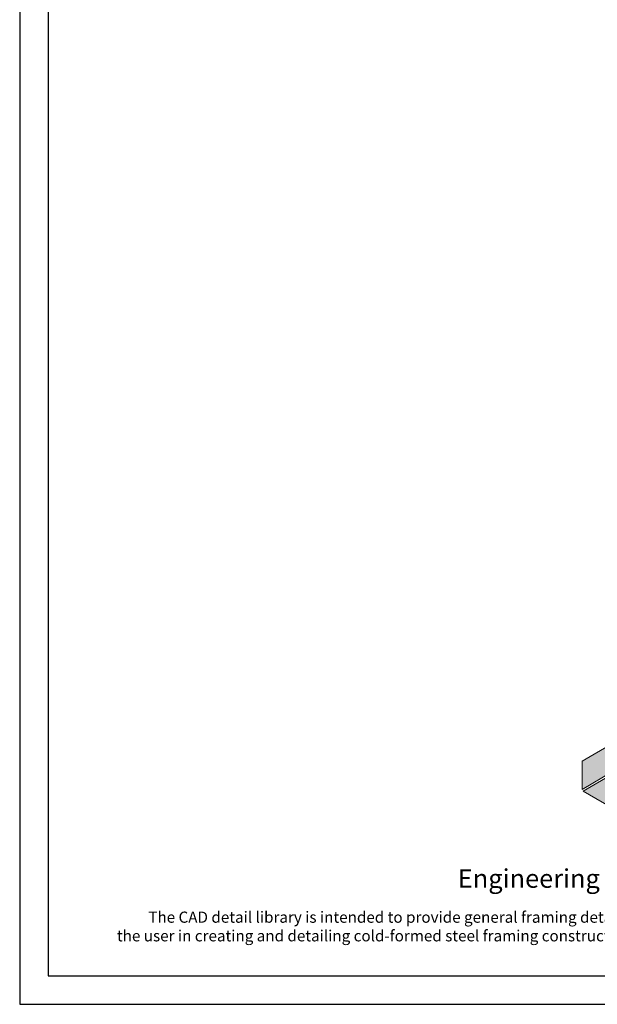
# Model space of a CAD drawing. Units: inches. Extents: x 0 to 139, y 0 to 176.
# Drawn here: x 0 to 47, y 0 to 79 of the extents above; entities that cross this region are included whole.
import ezdxf

# ---------------------------------------------------------------- set-up
doc = ezdxf.new("R2010")
doc.units = ezdxf.units.IN
doc.header["$MEASUREMENT"] = 0
doc.layers.add('CD Gray', color=252, linetype='Continuous', true_color=0x6f8494)
doc.styles.add('016-CDES3_4', font='romans.shx', dxfattribs={"width": 0.9, "height": 1.5})

# ---------------------------------------------------------------- blocks, each defined once
blk = doc.blocks.new('CDBS Logo')
at = {"layer": 'CD Gray'}
h = blk.add_hatch(color=256, dxfattribs=at)
h.dxf.hatch_style = 2
h.paths.add_polyline_path([(-0.2166, 0.5603), (-0.4215, 0.4409), (-0.4215, 0.2516), (-0.2166, 0.3714)])
h = blk.add_hatch(color=256, dxfattribs=at)
h.dxf.hatch_style = 2
h.paths.add_polyline_path([(0, 0.2053), (0.0279, 0.2216), (-0.21, 0.3591), (-0.4146, 0.2396), (0, 0)])
at = {"layer": 'CD Gray', "lineweight": 0}
for points in [[(-0.2166, 0.5603), (-0.4215, 0.4409), (-0.4215, 0.2516), (-0.2166, 0.3714), (-0.2166, 0.5603)], [(0, 0.2053), (0.0279, 0.2216), (-0.21, 0.3591), (-0.4146, 0.2396), (0, 0), (0, 0.2053)]]:
    blk.add_lwpolyline(points, dxfattribs=at)
blk = doc.blocks.new('CDBS 8X11 TTB Portrait - MS')
blk.add_lwpolyline([(-1.466, 0.008), (133.232, 0.008), (133.232, 171.758), (-1.466, 171.758)], close=True)
at = {"layer": 'Defpoints'}
blk.add_lwpolyline([(-3.77, -2.296), (135.536, -2.296), (135.536, 174.062), (-3.77, 174.062)], close=True, dxfattribs=at)
at = {"color": 7, "xscale": 11.99999999999999, "yscale": 11.99999999999999, "zscale": 11.99999999999999}
blk.add_blockref('CDBS Logo', (46.621, 11.997), dxfattribs=at)
at = {"attachment_point": 2, "style": '016-CDES3_4'}
for s, width, insert, char_height in [('\\pxqc;Engineering Services: (877) 832-3206^I^I^ITechnical Services: (888) 437-3244', 121.69952, (65.883, 8.592), 1.5), ('\\pxi2.97654;The CAD detail library is intended to provide general framing details only and does not replace the judgments and designs of a qualified architect and/or engineer. The details are provided as a starting tool to assist the user in creating and detailing cold-formed steel framing construction details. Each detail including accompanying text must be thoroughly evaluated and approved by a qualified architect or engineer.    |    Find over 500 CAD details at cad.clarkdietrich.com    |    {\\fTechnic|b0|i0|c2|p2;\\H1.125x;© }Copyright 2020 ClarkDietrich', 124.56231, (65.883, 5.175), 0.9)]:
    blk.add_mtext_dynamic_manual_height_columns(s, width=width, gutter_width=120, heights=[0], dxfattribs=dict(at, insert=insert, char_height=char_height))

msp = doc.modelspace()

# ---------------------------------------------------------------- block references
msp.add_blockref('CDBS 8X11 TTB Portrait - MS', (3.77, 2.296))

doc.saveas('drawing.dxf')
